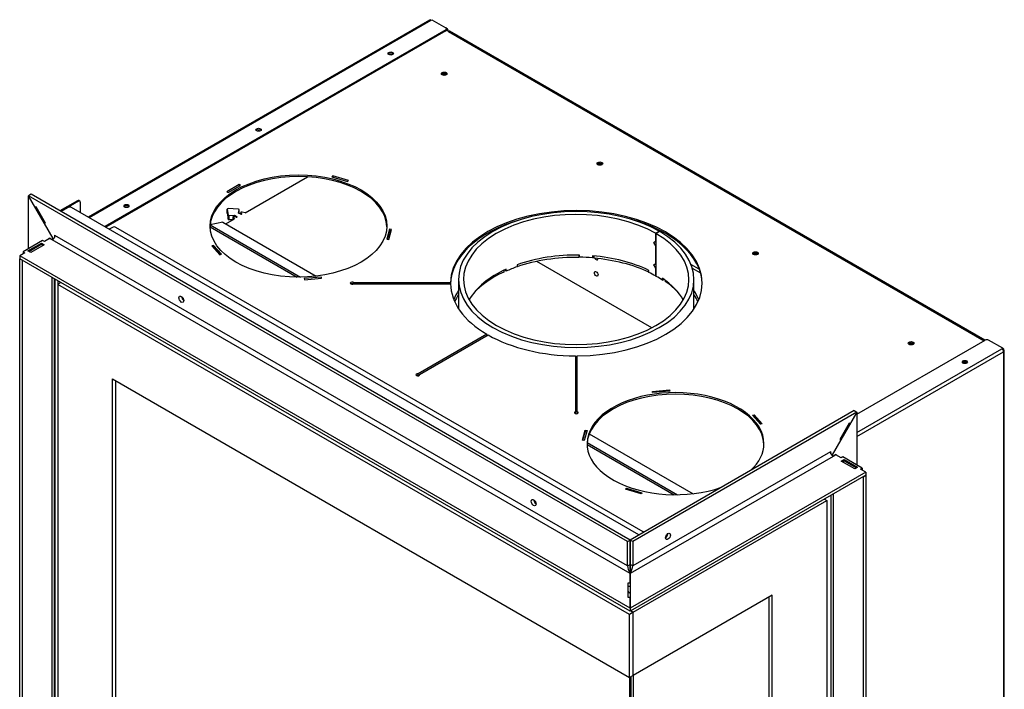
# Model space of a CAD drawing. Units: millimetres. Extents: x 32 to 411, y 16 to 290.
# Drawn here: x 320 to 399, y 57 to 111 of the extents above; entities that cross this region are included whole.
import ezdxf

# ---------------------------------------------------------------- set-up
doc = ezdxf.new("R2010")
doc.units = ezdxf.units.MM
for name, color, linetype in [('C__CAD1__CAD1_MA', 7, 'Continuous'), ('Default', 7, 'Continuous'), ('V23-12-01-00_RUR', 7, 'Continuous'), ('V23-12-02-00_PRI', 7, 'Continuous'), ('V23-630-05-08-00', 7, 'Continuous'), ('V23-630-15-01-00', 7, 'Continuous'), ('V23-630CRL-01-01', 7, 'Continuous'), ('V23-630CRL-01-03', 7, 'Continuous'), ('V23-630CRL-01-05', 7, 'Continuous'), ('V23-630CRL-05-00', 7, 'Continuous'), ('V23-630CRL-05-03', 7, 'Continuous'), ('V23-630CRL-05-04', 7, 'Continuous'), ('V23-630CRL-05-05', 7, 'Continuous'), ('V23-630CRL-05-06', 7, 'Continuous'), ('V23-630CRL-05-07', 7, 'Continuous'), ('V23-630CRL-17-01', 7, 'Continuous'), ('V23-630CRL-17-02', 7, 'Continuous'), ('V23-630CRL-SKLO', 7, 'Continuous'), ('V23-CRL-17-03-00', 7, 'Continuous')]:
    doc.layers.add(name, color=color, linetype=linetype)

# ---------------------------------------------------------------- blocks, each defined once
blk = doc.blocks.new('SE')
at = {"layer": 'C__CAD1__CAD1_MA', "color": 7, "linetype": 'Continuous'}
for p, q in [((323.72, 90.01), (323.476, 89.87)), ((323.476, 89.87), (323.476, 48.719)), ((369.368, 63.375), (323.476, 89.87)), ((327.86, 82.277), (369.368, 58.312)), ((327.86, 51.25), (327.86, 82.277)), ((328.143, 51.413), (328.143, 82.113)), ((369.65, 63.538), (385.207, 72.52)), ((385.012, 72.632), (385.207, 72.52)), ((385.207, 72.52), (385.207, 31.368)), ((380.823, 64.926), (369.65, 58.476)), ((380.823, 33.899), (380.823, 64.926)), ((380.54, 64.763), (380.54, 34.063)), ((369.65, 63.538), (369.368, 63.375)), ((369.368, 58.312), (369.368, 63.375)), ((369.65, 63.538), (369.456, 63.65)), ((369.456, 63.65), (369.65, 63.538)), ((369.65, 58.476), (369.65, 63.538)), ((369.65, 58.476), (369.65, 63.538)), ((369.65, 58.476), (369.368, 58.312))]:
    blk.add_line(p, q, dxfattribs=at)
at = {"layer": 'V23-12-01-00_RUR', "color": 7, "linetype": 'Continuous'}
for p, q in [((371.462, 93.968), (371.743, 94.132)), ((371.793, 94.104), (371.509, 93.941)), ((371.743, 94.132), (371.743, 94.075)), ((371.8, 94.1), (371.793, 94.104)), ((371.326, 93.231), (371.509, 93.377)), ((371.461, 93.347), (371.498, 93.369)), ((371.461, 93.347), (371.462, 93.348)), ((371.462, 93.968), (371.462, 93.348)), ((371.462, 93.348), (371.499, 93.37)), ((371.516, 93.937), (371.509, 93.941)), ((371.509, 93.377), (371.509, 93.941)), ((371.516, 90.508), (371.516, 93.937)), ((371.317, 93.233), (371.363, 93.261)), ((371.509, 92.872), (371.326, 93.231)), ((371.462, 92.955), (371.465, 92.957)), ((371.462, 92.955), (371.462, 91.552)), ((371.509, 91.581), (371.509, 92.872)), ((365.352, 92.051), (365.352, 92.215)), ((366.402, 92.162), (366.402, 91.998)), ((366.402, 91.998), (366.442, 92.158)), ((359.476, 90.927), (359.339, 91.027)), ((359.476, 90.927), (359.476, 91.09)), ((360.339, 91.439), (360.339, 91.276)), ((370.921, 90.824), (370.921, 90.988)), ((371.317, 91.436), (371.363, 91.464)), ((371.326, 91.435), (371.509, 91.581)), ((371.509, 91.075), (371.326, 91.435)), ((371.461, 91.551), (371.498, 91.573)), ((371.461, 91.551), (371.462, 91.552)), ((371.462, 91.552), (371.499, 91.573)), ((371.462, 91.159), (371.465, 91.161)), ((371.462, 91.159), (371.462, 90.539)), ((371.509, 90.512), (371.509, 91.075)), ((355.64, 90.258), (355.64, 87.922)), ((371.462, 90.539), (371.509, 90.566)), ((371.516, 90.508), (371.509, 90.512)), ((372.011, 90.195), (372.011, 90.359)), ((372.011, 90.195), (372.148, 90.262)), ((374.54, 87.881), (374.54, 90.258)), ((356.499, 88.636), (356.499, 88.614))]:
    blk.add_line(p, q, dxfattribs=at)
for centre, radius, start, end in [((331.273, 143.724), 64.443, 308.41698, 308.58012), ((347.672, 80.71), 26.757, 27.23659, 27.90656), ((331.273, 141.928), 64.443, 308.41698, 308.58012), ((347.672, 78.914), 26.757, 27.23659, 27.90656)]:
    blk.add_arc(centre, radius, start, end, dxfattribs=at)
for centre, major_axis, start_param, end_param in [((365.09, 90.258), (-9.45, 0), 10.214409, 16.489129), ((365.09, 90.258), (-9.05, 0), 10.214409, 16.489129), ((365.09, 86.992), (9.05, 0), 1.541764, 2.123428), ((365.09, 86.829), (9.05, 0), 1.425296, 1.541764), ((365.09, 86.992), (9.05, 0), 0.870659, 1.425296), ((365.09, 86.992), (-9.05, 0), 5.381488, 5.963152), ((365.09, 86.829), (-9.05, 0), -1.018165, -0.901697), ((365.09, 86.829), (9.05, 0), 0.789631, 0.870659), ((365.09, 86.829), (9.05, 0), 0.700137, 0.781165), ((365.09, 86.992), (9.05, 0), 0.317859, 0.700137), ((365.09, 86.992), (-9.45, 0), 1.564277, 1.58015)]:
    blk.add_ellipse(centre, major_axis=major_axis, ratio=0.57735, start_param=start_param, end_param=end_param, dxfattribs=at)
at = {"layer": 'V23-12-02-00_PRI', "color": 7, "linetype": 'Continuous'}
for p, q in [((365.301, 92.216), (365.301, 92.033)), ((365.301, 92.033), (365.32, 92.159)), ((365.32, 92.215), (365.32, 92.159)), ((365.32, 92.159), (365.352, 92.158)), ((366.428, 92.103), (366.496, 92.1)), ((366.496, 92.153), (366.496, 91.973)), ((359.275, 90.996), (359.275, 90.856)), ((372.239, 90.195), (372.239, 90.099))]:
    blk.add_line(p, q, dxfattribs=at)
for major_axis, start_param, end_param in [((9.3, 0), 1.548091, 2.106932), ((9.3, 0), 0.893097, 1.418969), ((-9.3, 0), 5.387815, 5.797952), ((9.3, 0), 0.485233, 0.693873)]:
    blk.add_ellipse((365.09, 86.665), major_axis=major_axis, ratio=0.57735, start_param=start_param, end_param=end_param, dxfattribs=at)
at = {"layer": 'V23-630-05-08-00', "color": 7, "linetype": 'Continuous'}
for centre, start_param, end_param in [((354.488, 106.652), 0.472728, 2.286773), ((354.488, 106.571), 0.908949, 2.186595), ((366.98, 99.44), 0.474416, 2.316364), ((366.98, 99.358), 0.910474, 2.186403), ((379.473, 92.227), 0.476103, 2.345956), ((379.473, 92.146), 0.912001, 2.186209), ((391.965, 85.015), 0.477788, 2.375508), ((391.965, 84.933), 0.913528, 2.186012)]:
    blk.add_ellipse(centre, major_axis=(0.225, 0), ratio=0.57735, start_param=start_param, end_param=end_param, dxfattribs=at)
at = {"layer": 'V23-630-15-01-00', "color": 7, "linetype": 'Continuous'}
blk.add_line((371.156, 86.381), (361.92, 91.713), dxfattribs=at)
at = {"layer": 'V23-630CRL-01-01', "color": 7, "linetype": 'Continuous'}
for p, q in [((338.502, 95.606), (343.527, 98.507)), ((337.066, 95.902), (337.066, 95.575)), ((337.066, 95.898), (337.137, 95.429)), ((337.066, 95.572), (337.066, 95.898)), ((337.961, 95.904), (337.148, 95.945)), ((337.99, 95.596), (338.029, 95.857)), ((338.029, 95.573), (338.029, 95.857)), ((338.03, 95.573), (338.03, 95.861)), ((338.502, 95.606), (338.262, 95.672)), ((336.969, 94.721), (337.654, 95.116)), ((337.066, 95.572), (337.137, 95.102)), ((337.137, 95.102), (337.137, 95.429)), ((337.218, 95.389), (337.671, 95.412)), ((337.218, 95.063), (337.218, 95.389)), ((337.218, 95.063), (337.533, 95.078)), ((337.533, 95.273), (337.533, 95.046)), ((337.54, 95.255), (337.654, 95.116)), ((337.54, 95.05), (337.54, 95.255)), ((337.788, 95.264), (337.644, 95.311)), ((337.671, 95.412), (337.848, 95.31)), ((337.671, 95.302), (337.671, 95.412)), ((337.848, 95.269), (337.848, 95.31)), ((338.166, 95.494), (337.99, 95.596)), ((338.155, 95.633), (338.155, 95.5)), ((338.165, 95.611), (338.245, 95.528)), ((338.165, 95.495), (338.165, 95.611)), ((338.245, 95.5), (338.245, 95.528)), ((374.967, 91.09), (374.302, 91.474)), ((374.404, 91.178), (375.065, 90.797))]:
    blk.add_line(p, q, dxfattribs=at)
for centre, major_axis, start_param, end_param in [((337.141, 95.902), (0.075, 0), 1.484323, 3.228066), ((337.955, 95.861), (-0.075, 0), 3.054541, 4.625915), ((338.23, 95.633), (0.075, 0), 1.128115, 3.652335), ((337.141, 95.575), (0.075, 0), 3.141593, 3.228066), ((337.212, 95.432), (-0.075, 0), 0.086474, 1.657848), ((337.212, 95.106), (-0.075, 0), 0.086474, 1.657848), ((337.608, 95.273), (0.075, 0), 1.060054, 3.584274), ((337.813, 95.29), (-0.05, 0), 1.060054, 3.926991), ((338.202, 95.514), (-0.05, 0), 0.785398, 3.652335), ((366.698, 92.024), (0.103, -0.179), 4.712999, 6.283185), ((366.698, 92.024), (0.103, -0.179), 0, 0.779253), ((365.09, 87.319), (10.1, 0), -3.502311, -3.372949), ((365.09, 87.319), (10.1, 0), 0.225502, 0.360718), ((365.09, 86.992), (10.1, 0), -3.502311, -3.401479), ((365.09, 86.992), (10.1, 0), 0.254676, 0.360718), ((365.09, 87.319), (10.1, 0), 4.708288, 4.721141), ((365.09, 80.787), (0.34, 0), 1.307802, 1.753006), ((365.09, 80.46), (0.34, 0), 1.307802, 1.753006), ((365.09, 80.787), (0.34, 0), 4.530179, 4.975383)]:
    blk.add_ellipse(centre, major_axis=major_axis, ratio=0.57735, start_param=start_param, end_param=end_param, dxfattribs=at)
blk.add_ellipse((366.698, 90.717), major_axis=(0.103, -0.179), ratio=0.57735, dxfattribs=at)
at = {"layer": 'V23-630CRL-01-03', "color": 7, "linetype": 'Continuous'}
for p in [(369.491, 66.794), (369.484, 66.778)]:
    blk.add_line(p, (369.474, 66.784), dxfattribs=at)
blk.add_ellipse((369.474, 66.539), major_axis=(0.15, 0.26), ratio=0.57735, start_param=0.785398, end_param=1.224454, dxfattribs=at)
at = {"layer": 'V23-630CRL-01-05', "color": 7, "linetype": 'Continuous'}
for p, q in [((336.731, 94.858), (335.704, 94.65)), ((336.731, 94.858), (344.216, 90.536)), ((335.695, 94.494), (342.693, 90.453)), ((335.703, 94.638), (342.949, 90.454)), ((365.893, 78.021), (365.921, 78.005)), ((366.14, 77.879), (374.481, 73.063)), ((365.626, 77.361), (365.65, 77.347)), ((365.959, 77.021), (372.957, 72.98)), ((365.967, 77.165), (373.213, 72.981))]:
    blk.add_line(p, q, dxfattribs=at)
at = {"layer": 'V23-630CRL-05-00', "color": 7, "linetype": 'Continuous'}
for p, q in [((369.323, 65.183), (369.266, 65.216)), ((369.266, 65.148), (369.297, 65.13)), ((369.297, 65.13), (369.368, 65.089)), ((369.416, 65.117), (369.368, 65.089)), ((369.416, 65.185), (369.412, 65.183))]:
    blk.add_line(p, q, dxfattribs=at)
blk.add_arc((369.556, 65.075), 0.259, 159.61603, 168.23271, dxfattribs=at)
blk.add_open_spline([(369.297, 65.13), (369.303, 65.148), (369.309, 65.161), (369.319, 65.179), (369.322, 65.183), (369.323, 65.183)], degree=3, knots=[0, 0, 0, 0, 0.25, 0.25, 0.499148, 0.499148, 0.499148, 0.499148], dxfattribs=at)
at = {"layer": 'V23-630CRL-05-03', "color": 7, "linetype": 'Continuous'}
for p, q in [((387.624, 79.447), (397.913, 85.387)), ((399.327, 84.734), (398.195, 85.387)), ((387.624, 77.977), (399.256, 84.693)), ((399.256, 84.693), (399.327, 84.734)), ((399.314, 84.645), (399.327, 84.652)), ((399.327, 84.734), (399.398, 84.693)), ((399.327, 84.734), (399.327, 84.652)), ((399.398, 84.693), (399.327, 84.652)), ((399.327, 84.652), (399.327, 84.652)), ((399.327, 84.652), (399.327, 84.63)), ((399.356, 84.588), (399.398, 84.611)), ((399.398, 84.693), (399.398, 84.611)), ((387.624, 77.651), (399.398, 84.448)), ((399.398, 84.448), (399.398, 41.255)), ((399.456, 39.908), (399.456, 84.53))]:
    blk.add_line(p, q, dxfattribs=at)
for centre, major_axis, start_param, end_param in [((398.054, 85.305), (-0.2, 0), 3.926991, 5.497787), ((399.256, 84.53), (-0.1, 0.173), 3.926991, 5.497787), ((399.256, 84.53), (-0.2, 0), 2.356194, 3.926991), ((396.286, 83.55), (-0.215, 0), 3.476717, 5.948061)]:
    blk.add_ellipse(centre, major_axis=major_axis, ratio=0.57735, start_param=start_param, end_param=end_param, dxfattribs=at)
blk.add_ellipse((396.286, 83.632), major_axis=(-0.215, 0), ratio=0.57735, dxfattribs=at)
at = {"layer": 'V23-630CRL-05-04', "color": 7, "linetype": 'Continuous'}
for p, q in [((354.832, 110.178), (354.672, 110.271)), ((354.832, 110.178), (397.842, 85.346)), ((397.915, 85.389), (354.957, 110.19)), ((345.552, 98.568), (345.484, 98.491)), ((345.484, 98.491), (346.732, 98.124)), ((345.552, 98.568), (345.552, 98.471)), ((346.8, 98.201), (345.552, 98.568)), ((346.732, 98.124), (346.8, 98.201)), ((338.021, 97.879), (337.031, 97.308)), ((337.031, 97.308), (337.137, 97.247)), ((337.137, 97.247), (338.127, 97.818)), ((338.127, 97.818), (338.021, 97.879)), ((338.021, 97.879), (338.021, 97.757)), ((350.113, 94.292), (349.894, 93.494)), ((350.113, 94.17), (349.927, 93.491)), ((350.043, 93.48), (350.262, 94.279)), ((350.113, 94.292), (350.113, 94.17)), ((350.262, 94.279), (350.113, 94.292)), ((350.229, 94.159), (350.113, 94.17)), ((349.894, 93.494), (350.043, 93.48)), ((335.972, 92.999), (335.838, 92.96)), ((335.838, 92.96), (336.474, 92.239)), ((335.972, 92.876), (335.924, 92.862)), ((335.972, 92.999), (335.972, 92.876)), ((336.607, 92.279), (335.972, 92.999)), ((336.521, 92.254), (335.972, 92.876)), ((336.474, 92.239), (336.607, 92.279)), ((344.627, 90.453), (343.244, 90.326)), ((343.244, 90.326), (343.268, 90.241)), ((343.268, 90.241), (344.651, 90.367)), ((344.627, 90.453), (344.627, 90.365)), ((344.651, 90.367), (344.627, 90.453)), ((347.233, 89.916), (347.233, 90.003)), ((355.003, 90.003), (347.233, 90.003)), ((347.233, 89.916), (355.003, 89.916)), ((355.003, 89.916), (355.003, 90.003)), ((357.908, 85.867), (352.414, 82.695)), ((352.52, 82.633), (358.014, 85.806)), ((357.908, 85.744), (357.908, 85.867)), ((365.028, 84.128), (365.028, 79.642)), ((365.178, 79.642), (365.178, 84.128)), ((352.414, 82.572), (352.414, 82.695)), ((352.414, 82.572), (352.52, 82.633)), ((352.52, 82.589), (352.52, 82.633)), ((371.201, 81.264), (372.584, 81.391)), ((371.225, 81.179), (371.201, 81.264)), ((372.607, 81.305), (371.225, 81.179)), ((372.584, 81.391), (372.584, 81.303)), ((372.584, 81.391), (372.607, 81.305)), ((365.028, 79.52), (365.028, 79.642)), ((365.178, 79.52), (365.178, 79.642)), ((379.244, 79.353), (379.378, 79.392)), ((379.88, 78.633), (379.244, 79.353)), ((379.33, 79.256), (379.378, 79.27)), ((379.378, 79.392), (379.378, 79.27)), ((379.378, 79.392), (380.014, 78.672)), ((379.378, 79.27), (379.928, 78.647)), ((380.014, 78.672), (379.88, 78.633)), ((365.59, 77.353), (365.809, 78.151)), ((365.623, 77.35), (365.809, 78.029)), ((365.957, 78.138), (365.738, 77.339)), ((365.809, 78.151), (365.809, 78.029)), ((365.809, 78.151), (365.957, 78.138)), ((365.809, 78.029), (365.925, 78.018)), ((365.738, 77.339), (365.59, 77.353)), ((369.052, 73.43), (369.12, 73.507)), ((370.299, 73.063), (369.052, 73.43)), ((369.12, 73.507), (369.12, 73.41)), ((369.12, 73.507), (370.367, 73.14)), ((370.367, 73.14), (370.299, 73.063))]:
    blk.add_line(p, q, dxfattribs=at)
for centre, major_axis, start_param, end_param in [((354.832, 109.974), (-0.125, -0.217), 3.141593, 3.926991), ((350.201, 108.32), (0.215, 0), 0.335125, 2.806468), ((350.201, 108.198), (-0.215, 0), 4.106888, 5.31789), ((354.496, 106.657), (-0.225, 0), 3.632475, 5.792303), ((339.594, 102.197), (0.215, 0), 0.335125, 2.806468), ((339.594, 102.074), (-0.215, 0), 4.106888, 5.31789), ((366.989, 99.444), (-0.225, 0), 3.632475, 5.792303), ((342.794, 94.43), (-7.1, 0), 3.156532, 6.26757), ((328.987, 96.073), (0.215, 0), 0.335125, 2.806468), ((328.987, 95.951), (-0.215, 0), 4.106888, 5.31789), ((365.103, 89.959), (-10.1, 0), 1.578222, 6.275759), ((365.103, 89.837), (-10.1, 0), 5.184503, 6.275759), ((365.103, 89.837), (-10.1, 0), 3.152094, 4.277005), ((379.481, 92.232), (-0.225, 0), 3.632475, 5.792303), ((347.103, 89.959), (0.15, 0), 0.523991, 5.759195), ((347.103, 89.837), (0.15, 0), 0.786077, 2.355515), ((365.103, 89.959), (-10.1, 0), 0.007426, 0.777972), ((365.103, 89.959), (-10.1, 0), 0.792824, 1.563371), ((391.973, 85.02), (-0.225, 0), 3.632475, 5.792303), ((396.269, 83.479), (0.215, 0), 0.599668, 2.408788), ((352.375, 82.611), (0.15, 0), 1.309389, 6.544593), ((352.375, 82.489), (-0.15, 0), 4.450982, 5.497108), ((373.058, 77.079), (7.1, 0), 0, 5.25987), ((373.058, 76.957), (7.1, 0), 0.014939, 3.125977), ((365.103, 79.567), (-0.15, 0), -1.046806, 4.188398), ((365.103, 79.445), (-0.15, 0), -7.329991, -7.069263), ((365.103, 79.445), (-0.15, 0), 3.92767, 4.188398), ((373.058, 77.079), (7.1, 0), 5.735704, 6.283185), ((372.227, 69.782), (-0.105, -0.182), 1.333688, 1.733865)]:
    blk.add_ellipse(centre, major_axis=major_axis, ratio=0.57735, start_param=start_param, end_param=end_param, dxfattribs=at)
for centre, major_axis in [((354.496, 106.779), (-0.225, 0)), ((366.989, 99.567), (-0.225, 0)), ((342.794, 94.552), (-7.1, 0)), ((379.481, 92.355), (-0.225, 0)), ((391.973, 85.142), (-0.225, 0))]:
    blk.add_ellipse(centre, major_axis=major_axis, ratio=0.57735, dxfattribs=at)
at = {"layer": 'V23-630CRL-05-05', "color": 7, "linetype": 'Continuous'}
for p, q in [((324.303, 96.042), (323.737, 95.716)), ((370.123, 69.751), (324.586, 96.042))]:
    blk.add_line(p, q, dxfattribs=at)
for centre, major_axis, start_param, end_param in [((324.444, 95.961), (-0.2, 0), 3.926991, 5.497787), ((333.601, 88.796), (0.137, -0.238), 4.022614, 5.402164), ((361.886, 72.466), (-0.137, 0.238), 0.881021, 2.260571), ((369.558, 67.302), (0.15, 0.26), 3.141593, 3.197263)]:
    blk.add_ellipse(centre, major_axis=major_axis, ratio=0.57735, start_param=start_param, end_param=end_param, dxfattribs=at)
at = {"layer": 'V23-630CRL-05-06', "color": 7, "linetype": 'Continuous'}
for p, q in [((327.856, 94.44), (327.609, 94.297)), ((370.459, 70.006), (328.139, 94.44))]:
    blk.add_line(p, q, dxfattribs=at)
for centre, major_axis, start_param, end_param in [((327.998, 94.358), (0.2, 0), 0.785398, 2.356194), ((370.318, 69.925), (-0.2, 0), 3.542594, 3.926991)]:
    blk.add_ellipse(centre, major_axis=major_axis, ratio=0.57735, start_param=start_param, end_param=end_param, dxfattribs=at)
at = {"layer": 'V23-630CRL-05-07', "color": 7, "linetype": 'Continuous'}
for p, q in [((353.318, 111.086), (325.924, 95.27)), ((325.982, 95.236), (353.418, 111.076)), ((353.418, 111.076), (353.489, 111.117)), ((353.489, 111.117), (354.62, 110.464)), ((354.62, 110.3), (327.255, 94.501)), ((354.62, 110.219), (327.326, 94.46)), ((354.691, 110.423), (354.62, 110.464)), ((354.62, 110.3), (354.62, 110.219)), ((354.691, 110.423), (354.672, 110.412)), ((354.679, 110.3), (354.679, 110.382)), ((325.063, 96.583), (323.649, 95.767)), ((325.134, 96.542), (323.72, 95.726)), ((325.063, 96.583), (325.134, 96.542)), ((325.234, 96.552), (325.163, 96.593)), ((325.275, 96.461), (325.275, 95.644)), ((323.225, 90.296), (323.225, 49.022)), ((323.507, 89.888), (323.507, 90.133))]:
    blk.add_line(p, q, dxfattribs=at)
for centre, major_axis, start_param, end_param in [((353.418, 110.913), (0.1, -0.173), 2.356194, 3.141593), ((354.479, 110.382), (-0.2, 0), 2.356194, 3.926991), ((354.479, 110.3), (-0.2, 0), 2.356194, 3.141593), ((354.62, 110.219), (-0.1, 0.173), 4.451745, 5.071807), ((354.691, 110.259), (0.1, -0.173), 0.785398, 2.356194), ((350.201, 108.32), (-0.215, 0), 3.476717, 5.948061), ((339.594, 102.197), (-0.215, 0), 3.476717, 5.948061), ((325.063, 96.42), (-0.1, -0.173), 3.141593, 3.926991), ((325.134, 96.379), (-0.1, -0.173), 2.356194, 3.926991), ((328.987, 96.073), (-0.215, 0), 3.476717, 5.948061)]:
    blk.add_ellipse(centre, major_axis=major_axis, ratio=0.57735, start_param=start_param, end_param=end_param, dxfattribs=at)
for centre in [(350.201, 108.402), (339.594, 102.278), (328.987, 96.155)]:
    blk.add_ellipse(centre, major_axis=(-0.215, 0), ratio=0.57735, dxfattribs=at)
at = {"layer": 'V23-630CRL-17-01', "color": 7, "linetype": 'Continuous'}
for p, q in [((321.333, 97.104), (321.121, 96.981)), ((369.204, 69.22), (321.121, 96.981)), ((321.661, 96.046), (321.121, 96.981)), ((369.416, 69.343), (321.333, 97.104)), ((321.736, 96.089), (321.661, 96.046)), ((322.486, 94.79), (321.736, 96.089)), ((322.411, 94.747), (322.486, 94.79)), ((323.101, 93.552), (322.411, 94.747)), ((322.252, 93.389), (320.697, 92.491)), ((322.394, 93.307), (322.252, 93.389)), ((322.818, 93.552), (322.394, 93.307)), ((323.03, 93.43), (322.818, 93.552)), ((369.416, 66.648), (323.03, 93.43)), ((323.141, 93.529), (323.101, 93.552)), ((323.242, 93.797), (323.207, 93.817)), ((323.207, 93.817), (323.207, 93.641)), ((369.204, 67.261), (323.242, 93.797)), ((320.697, 92.491), (320.697, 92.327)), ((320.697, 92.491), (320.838, 92.409)), ((321.078, 92.556), (322.153, 93.176)), ((321.305, 92.425), (321.078, 92.556)), ((322.38, 93.046), (321.305, 92.425)), ((322.153, 93.078), (322.153, 93.176)), ((322.153, 93.176), (322.38, 93.046)), ((320.838, 92.409), (320.414, 92.164)), ((369.416, 63.872), (320.414, 92.164)), ((320.414, 92.164), (320.414, 91.919)), ((369.416, 63.627), (320.414, 91.919)), ((369.204, 69.22), (369.416, 69.343)), ((369.204, 67.261), (369.204, 69.22)), ((369.416, 67.383), (369.416, 69.343)), ((369.204, 67.261), (369.416, 67.383)), ((369.416, 66.648), (369.416, 67.383)), ((369.416, 65.893), (369.416, 66.648)), ((369.266, 64.738), (369.266, 65.893)), ((369.266, 65.893), (369.416, 65.893)), ((369.266, 65.648), (369.416, 65.648)), ((369.416, 64.738), (369.266, 64.738)), ((369.416, 63.872), (369.416, 64.738)), ((369.416, 63.872), (369.416, 63.627))]:
    blk.add_line(p, q, dxfattribs=at)
for centre, major_axis, ratio, start_param, end_param in [((323.03, 93.675), (-0.15, -0.26), 0.57735, 0.785398, 2.356194), ((333.601, 88.796), (-0.138, 0.238), 0.57735, 0.881021, 2.260571), ((361.886, 72.466), (-0.137, 0.238), 0.57735, 0.881021, 2.260571), ((369.416, 66.893), (0.187, -0.44), 0.227735, 3.63299, 5.203786)]:
    blk.add_ellipse(centre, major_axis=major_axis, ratio=ratio, start_param=start_param, end_param=end_param, dxfattribs=at)
for centre in [(333.389, 88.673), (361.673, 72.344)]:
    blk.add_ellipse(centre, major_axis=(-0.137, 0.238), ratio=0.57735, dxfattribs=at)
at = {"layer": 'V23-630CRL-17-02', "color": 7, "linetype": 'Continuous'}
for p, q in [((321.333, 97.104), (321.121, 96.981)), ((321.121, 92.736), (321.121, 96.981)), ((323.101, 93.552), (321.121, 96.981)), ((322.818, 93.552), (322.818, 93.593)), ((322.818, 93.593), (323.063, 93.451)), ((322.818, 93.552), (322.853, 93.572)), ((323.101, 93.484), (323.101, 93.552)), ((321.156, 92.511), (322.146, 93.083)), ((322.295, 92.997), (322.146, 93.083)), ((320.414, 47.42), (320.414, 91.919)), ((320.414, 91.919), (320.626, 91.797)), ((320.626, 47.298), (320.626, 91.797)), ((323.03, 48.686), (323.03, 90.409)), ((323.206, 48.931), (323.206, 90.307)), ((387.624, 79.61), (385.644, 76.181)), ((387.412, 79.733), (387.624, 79.61)), ((387.624, 79.61), (387.624, 75.365)), ((385.644, 76.181), (385.644, 76.113)), ((385.682, 76.081), (385.927, 76.222)), ((385.927, 76.181), (385.892, 76.202)), ((385.927, 76.222), (385.927, 76.181)), ((386.458, 75.63), (386.599, 75.712)), ((386.599, 75.712), (387.589, 75.14)), ((388.119, 74.426), (388.331, 74.548)), ((388.119, 74.426), (388.119, 29.927)), ((388.331, 74.548), (388.331, 30.049)), ((385.539, 72.936), (385.539, 31.56)), ((385.715, 73.038), (385.715, 31.315))]:
    blk.add_line(p, q, dxfattribs=at)
at = {"layer": 'V23-630CRL-SKLO', "color": 7, "linetype": 'Continuous'}
for p, q in [((369.686, 27.796), (369.686, 58.496)), ((369.403, 27.633), (369.403, 58.333)), ((369.474, 58.374), (369.474, 27.673))]:
    blk.add_line(p, q, dxfattribs=at)
at = {"layer": 'V23-CRL-17-03-00', "color": 7, "linetype": 'Continuous'}
for p, q in [((387.412, 79.733), (369.416, 69.343)), ((387.624, 79.61), (369.628, 69.22)), ((387.624, 79.61), (387.084, 78.675)), ((387.412, 79.733), (387.624, 79.61)), ((387.009, 78.718), (386.259, 77.419)), ((387.084, 78.675), (387.009, 78.718)), ((386.334, 77.376), (385.644, 76.181)), ((386.259, 77.419), (386.334, 77.376)), ((385.715, 76.059), (369.416, 66.648)), ((385.503, 76.426), (369.628, 67.261)), ((385.538, 76.446), (385.503, 76.426)), ((385.538, 76.27), (385.538, 76.446)), ((385.644, 76.181), (385.605, 76.158)), ((385.927, 76.181), (385.715, 76.059)), ((386.352, 75.936), (385.927, 76.181)), ((386.493, 76.018), (386.352, 75.936)), ((388.049, 75.12), (386.493, 76.018)), ((386.373, 75.679), (386.599, 75.81)), ((387.448, 75.058), (386.373, 75.679)), ((386.599, 75.712), (386.599, 75.81)), ((386.599, 75.81), (387.674, 75.189)), ((387.674, 75.189), (387.448, 75.058)), ((387.907, 75.038), (388.049, 75.12)), ((388.049, 75.12), (388.049, 74.956)), ((388.331, 74.793), (369.416, 63.872)), ((388.331, 74.548), (369.416, 63.627)), ((388.331, 74.793), (387.907, 75.038)), ((388.331, 74.793), (388.331, 74.548)), ((369.628, 69.22), (369.416, 69.343)), ((369.416, 69.343), (369.416, 67.383)), ((369.628, 69.22), (369.628, 67.261)), ((369.628, 67.261), (369.416, 67.383)), ((369.416, 67.383), (369.416, 66.648)), ((369.416, 66.648), (369.416, 63.872)), ((369.416, 63.872), (369.416, 63.627))]:
    blk.add_line(p, q, dxfattribs=at)
for centre, major_axis, ratio, start_param, end_param in [((385.715, 76.304), (-0.15, 0.26), 0.57735, 0.785398, 2.356194), ((372.245, 69.751), (0.138, 0.238), 0.57735, 4.022614, 5.402164), ((369.416, 66.893), (0.187, 0.44), 0.227735, 4.220992, 5.791788)]:
    blk.add_ellipse(centre, major_axis=major_axis, ratio=ratio, start_param=start_param, end_param=end_param, dxfattribs=at)
blk.add_ellipse((372.457, 69.629), major_axis=(0.138, 0.238), ratio=0.57735, dxfattribs=at)

msp = doc.modelspace()

# ---------------------------------------------------------------- block references
at = {"layer": 'Default'}
msp.add_blockref('SE', (0, 0), dxfattribs=at)

doc.saveas('drawing.dxf')
